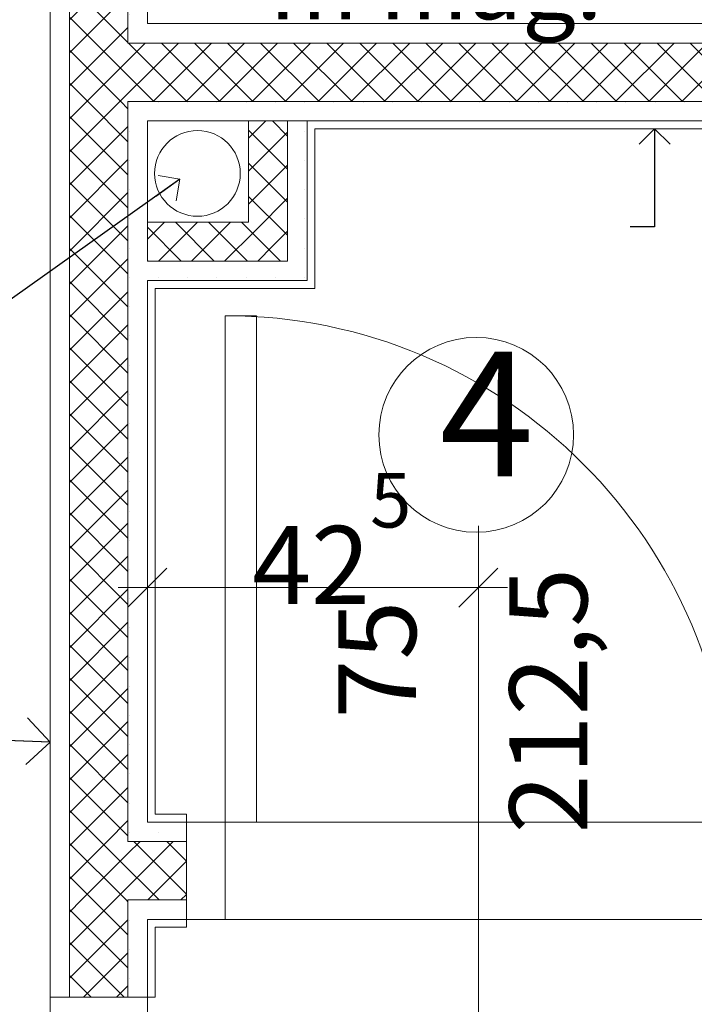
# Model space of a CAD drawing. Units: metres. Extents: x 849614.5 to 849694.2, y 298715.3 to 298776.8.
# Drawn here: x 849671 to 849671.9, y 298747.6 to 298748.8 of the extents above; entities that cross this region are included whole.
import ezdxf

# ---------------------------------------------------------------- set-up
doc = ezdxf.new("R2010")
doc.units = ezdxf.units.M
doc.header["$MEASUREMENT"] = 0
for name, color, linetype in [('ArchiCAD ajtó jelek', 7, 'Continuous'), ('ArchiCAD ajtók', 7, 'Continuous'), ('Helyiség', 7, 'Continuous'), ('Konszignáció', 7, 'Continuous'), ('Méretezés - általános', 7, 'Continuous'), ('Vázszerkezet - tartószerkezet', 7, 'Continuous')]:
    doc.layers.add(name, color=color, linetype=linetype)
for name, color, linetype, lineweight in [('ArchiCAD ajtó jelek_Toll_száma__1', 7, 'Continuous', 0), ('ArchiCAD ajtó jelek_Toll_száma__7', 7, 'Continuous', 0), ('ArchiCAD ajtók_Toll_száma__1', 7, 'Continuous', 0), ('ArchiCAD ajtók_Toll_száma__27', 7, 'Continuous', 0), ('Felirat - címke_Toll_száma__1', 7, 'Continuous', 0), ('Konszignáció_Toll_száma__1', 7, 'Continuous', 0), ('Méretezés - általános_Toll_száma__1', 7, 'Continuous', 0), ('Szerkesztővonalak - általános_Toll_száma__1', 7, 'Continuous', 0), ('Vázszerkezet - tartószerkezet_Toll_száma__1', 7, 'Continuous', 0), ('Vázszerkezet - tartószerkezet_Toll_száma__27', 7, 'Continuous', 0), ('Vázszerkezet - tartószerkezet_Toll_száma__47', 7, 'Continuous', 0)]:
    doc.layers.add(name, color=color, linetype=linetype, lineweight=lineweight)
doc.styles.add('ELKÉSZÜLT_STÍLUS_1', font='TCCM____.TTF')
doc.dimstyles.new('ELKÉSZÜLT_STÍLUS__1', dxfattribs={"dimtxt": 0.1, "dimasz": 0.0475, "dimexe": 0.18, "dimexo": 0, "dimgap": 0.09, "dimtad": 1, "dimtih": 1, "dimtoh": 1, "dimzin": 0, "dimdsep": 46, "dimtxsty": 'ELKÉSZÜLT_STÍLUS_1', "dimblk": 'ARROWHEAD_6', "dimblk1": 'ARROWHEAD_6', "dimblk2": 'ARROWHEAD_6', "dimcen": 0.09, "dimclrd": 7, "dimclre": 7, "dimclrt": 7, "dimadec": 1, "dimazin": 0, "dimtfac": 1, "dimtdec": 4, "dimtmove": 0, "dimatfit": 3, "dimfxl": 1, "dimtolj": 1, "dimtzin": 0, "dimarcsym": 0})
doc.dimstyles.new('ELKÉSZÜLT_STÍLUS__2', dxfattribs={"dimtxt": 0.1, "dimasz": 0.0475, "dimexe": 0.18, "dimexo": 0, "dimgap": 0.09, "dimtad": 1, "dimzin": 0, "dimdsep": 46, "dimtxsty": 'ELKÉSZÜLT_STÍLUS_1', "dimblk": 'ARROWHEAD_6', "dimblk1": 'ARROWHEAD_6', "dimblk2": 'ARROWHEAD_6', "dimcen": 0.09, "dimclrd": 7, "dimclre": 7, "dimclrt": 7, "dimadec": 1, "dimazin": 0, "dimtfac": 1, "dimtdec": 4, "dimtmove": 0, "dimatfit": 3, "dimfxl": 1, "dimtolj": 1, "dimtzin": 0, "dimarcsym": 0})
doc.dimstyles.new('ELKÉSZÜLT_STÍLUS__4', dxfattribs={"dimtxt": 0.1, "dimasz": 0.0475, "dimexe": 0.18, "dimexo": 0, "dimgap": 0.09, "dimtad": 1, "dimtih": 1, "dimtoh": 1, "dimzin": 0, "dimdsep": 46, "dimtxsty": 'ELKÉSZÜLT_STÍLUS_1', "dimblk": 'ARROWHEAD_6', "dimblk1": 'ARROWHEAD_6', "dimblk2": 'ARROWHEAD_6', "dimcen": 0.09, "dimclrd": 7, "dimclre": 7, "dimclrt": 7, "dimadec": 1, "dimazin": 0, "dimtfac": 1, "dimtdec": 4, "dimtmove": 2, "dimatfit": 3, "dimfxl": 1, "dimtolj": 1, "dimtzin": 0, "dimarcsym": 0})
doc.dimstyles.new('ELKÉSZÜLT_STÍLUS__8', dxfattribs={"dimtxt": 0.18, "dimasz": 0.038, "dimexe": 0.18, "dimexo": 0.0625, "dimgap": 0.09, "dimtad": 0, "dimtih": 1, "dimtoh": 1, "dimdec": 4, "dimzin": 0, "dimdsep": 46, "dimcen": 0.09, "dimadec": 0, "dimazin": 0, "dimtfac": 1, "dimtdec": 4, "dimtmove": 0, "dimatfit": 3, "dimldrblk": 'ARROWHEAD_8', "dimfxl": 1, "dimtolj": 1, "dimtzin": 0, "dimarcsym": 0})
doc.dimstyles.new('ELKÉSZÜLT_STÍLUS__9', dxfattribs={"dimtxt": 0.18, "dimasz": 0.057, "dimexe": 0.18, "dimexo": 0.0625, "dimgap": 0.09, "dimtad": 0, "dimtih": 1, "dimtoh": 1, "dimdec": 4, "dimzin": 0, "dimdsep": 46, "dimcen": 0.09, "dimadec": 0, "dimazin": 0, "dimtfac": 1, "dimtdec": 4, "dimtmove": 0, "dimatfit": 3, "dimldrblk": 'ARROWHEAD_8', "dimfxl": 1, "dimtolj": 1, "dimtzin": 0, "dimarcsym": 0})
pattern_1 = [(0, (849667.363, 298745.17767), (0, 0.0375), [0, -0.0375])]
pattern_2 = [(45, (849667.363, 298745.177672), (-0.0212132, 0.0212132), []), (135, (849667.363, 298745.177672), (0.0212132, 0.0212132), [])]

# ---------------------------------------------------------------- blocks, each defined once
blk = doc.blocks.new('ajtó 16_12')
at = {"layer": 'ArchiCAD ajtók_Toll_száma__1', "linetype": 'Continuous'}
for p, q in [((0.285, 0), (0.285, 0.65)), ((0.285, 0.65), (0.325, 0.65)), ((0.325, 0.65), (0.325, 0)), ((-0.325, 0), (-0.375, 0)), ((-0.375, 0), (-0.375, -0.125)), ((-0.325, -0.125), (-0.325, 0)), ((0.325, 0), (0.285, 0)), ((0.375, 0), (0.325, 0)), ((0.325, 0), (0.325, -0.125)), ((0.375, -0.125), (0.375, 0)), ((-0.375, -0.125), (-0.325, -0.125)), ((0.325, -0.125), (0.375, -0.125))]:
    blk.add_line(p, q, dxfattribs=at)
blk.add_arc((0.325, 0), 0.65, 90, 180, dxfattribs=at)
at = {"layer": 'ArchiCAD ajtók_Toll_száma__27', "linetype": 'Continuous'}
for p, q in [((-0.375, 0), (-0.375, -0.025)), ((0.375, 0), (0.375, -0.025)), ((-0.375, -0.025), (-0.375, -0.1)), ((0.375, -0.025), (0.375, -0.1)), ((-0.375, -0.1), (-0.375, -0.125)), ((0.375, -0.1), (0.375, -0.125))]:
    blk.add_line(p, q, dxfattribs=at)
blk = doc.blocks.new('Fal_39_2', base_point=(849671.1737, 298750.891))
at = {"layer": 'Vázszerkezet - tartószerkezet_Toll_száma__1', "linetype": 'Continuous'}
h = blk.add_hatch(dxfattribs=at)
h.set_pattern_fill('GIPSZ_0002', color=256, style=0, pattern_type=2)
h.set_pattern_definition(pattern_1)
h.paths.add_polyline_path([(849671.0487, 298747.591), (849671.0737, 298747.591), (849671.0737, 298749.966), (849671.0487, 298749.966)])
h = blk.add_hatch(dxfattribs=at)
h.set_pattern_fill('BETON_BLOKK_0002', color=256, style=0, pattern_type=2)
h.set_pattern_definition(pattern_2)
h.paths.add_polyline_path([(849671.0737, 298749.766), (849671.0737, 298748.816), (849671.1487, 298748.816), (849671.1487, 298749.766)])
h = blk.add_hatch(dxfattribs=at)
h.set_pattern_fill('GIPSZ_0002', color=256, style=0, pattern_type=2)
h.set_pattern_definition(pattern_1)
h.paths.add_polyline_path([(849671.1487, 298749.741), (849671.1487, 298748.841), (849671.1737, 298748.841), (849671.1737, 298749.741)])
h = blk.add_hatch(dxfattribs=at)
h.set_pattern_fill('GIPSZ_0002', color=256, style=0, pattern_type=2)
h.set_pattern_definition(pattern_1)
h.paths.add_polyline_path([(849671.1487, 298748.841), (849671.1487, 298748.816), (849671.1737, 298748.816), (849671.1737, 298748.841)])
h = blk.add_hatch(dxfattribs=at)
h.set_pattern_fill('BETON_BLOKK_0002', color=256, style=0, pattern_type=2)
h.set_pattern_definition(pattern_2)
h.paths.add_polyline_path([(849671.0737, 298748.816), (849671.0737, 298748.741), (849671.1487, 298748.741), (849671.1487, 298748.816)])
h = blk.add_hatch(dxfattribs=at)
h.set_pattern_fill('BETON_BLOKK_0002', color=256, style=0, pattern_type=2)
h.set_pattern_definition(pattern_2)
h.paths.add_polyline_path([(849671.1487, 298748.816), (849671.1487, 298748.741), (849671.1737, 298748.741), (849671.1737, 298748.816)])
h = blk.add_hatch(dxfattribs=at)
h.set_pattern_fill('BETON_BLOKK_0002', color=256, style=0, pattern_type=2)
h.set_pattern_definition(pattern_2)
h.paths.add_polyline_path([(849671.0737, 298748.741), (849671.0737, 298747.791), (849671.1487, 298747.791), (849671.1487, 298748.741)])
h = blk.add_hatch(dxfattribs=at)
h.set_pattern_fill('GIPSZ_0002', color=256, style=0, pattern_type=2)
h.set_pattern_definition(pattern_1)
h.paths.add_polyline_path([(849671.1487, 298748.741), (849671.1487, 298748.716), (849671.1737, 298748.716), (849671.1737, 298748.741)])
h = blk.add_hatch(dxfattribs=at)
h.set_pattern_fill('GIPSZ_0002', color=256, style=0, pattern_type=2)
h.set_pattern_definition(pattern_1)
h.paths.add_polyline_path([(849671.1487, 298748.716), (849671.1487, 298747.816), (849671.1737, 298747.816), (849671.1737, 298748.716)])
h = blk.add_hatch(dxfattribs=at)
h.set_pattern_fill('GIPSZ_0002', color=256, style=0, pattern_type=2)
h.set_pattern_definition(pattern_1)
h.paths.add_polyline_path([(849671.1487, 298747.816), (849671.1487, 298747.791), (849671.1737, 298747.791), (849671.1737, 298747.816)])
h = blk.add_hatch(dxfattribs=at)
h.set_pattern_fill('BETON_BLOKK_0002', color=256, style=0, pattern_type=2)
h.set_pattern_definition(pattern_2)
h.paths.add_polyline_path([(849671.0737, 298747.791), (849671.0737, 298747.716), (849671.1487, 298747.716), (849671.1487, 298747.791)])
h = blk.add_hatch(dxfattribs=at)
h.set_pattern_fill('BETON_BLOKK_0002', color=256, style=0, pattern_type=2)
h.set_pattern_definition(pattern_2)
h.paths.add_polyline_path([(849671.1487, 298747.791), (849671.1487, 298747.716), (849671.1737, 298747.716), (849671.1737, 298747.791)])
h = blk.add_hatch(dxfattribs=at)
h.set_pattern_fill('BETON_BLOKK_0002', color=256, style=0, pattern_type=2)
h.set_pattern_definition(pattern_2)
h.paths.add_polyline_path([(849671.1487, 298747.716), (849671.0737, 298747.716), (849671.0737, 298747.591), (849671.1487, 298747.591)])
h = blk.add_hatch(dxfattribs=at)
h.set_pattern_fill('GIPSZ_0002', color=256, style=0, pattern_type=2)
h.set_pattern_definition(pattern_1)
h.paths.add_polyline_path([(849671.1487, 298747.716), (849671.1487, 298747.691), (849671.1737, 298747.691), (849671.1737, 298747.716)])
h = blk.add_hatch(dxfattribs=at)
h.set_pattern_fill('GIPSZ_0002', color=256, style=0, pattern_type=2)
h.set_pattern_definition(pattern_1)
h.paths.add_polyline_path([(849671.1487, 298747.591), (849671.1737, 298747.591), (849671.1737, 298747.691), (849671.1487, 298747.691)])
at = {"layer": 'Vázszerkezet - tartószerkezet_Toll_száma__27', "linetype": 'Continuous'}
for p, q in [((849671.0737, 298747.591), (849671.0487, 298747.591)), ((849671.1487, 298747.591), (849671.0737, 298747.591)), ((849671.1737, 298747.591), (849671.1487, 298747.591))]:
    blk.add_line(p, q, dxfattribs=at)
at = {"layer": 'Vázszerkezet - tartószerkezet_Toll_száma__27', "linetype": 'Continuous', "flags": 128}
for points in [[(849671.0487, 298749.966), (849671.0487, 298747.591)], [(849671.1737, 298748.841), (849671.1737, 298749.741)], [(849671.1737, 298748.536), (849671.1737, 298748.716)], [(849671.1737, 298747.816), (849671.1737, 298748.511)], [(849671.1737, 298747.591), (849671.1737, 298747.691)]]:
    blk.add_lwpolyline(points, dxfattribs=at)
at = {"layer": 'Vázszerkezet - tartószerkezet_Toll_száma__47', "linetype": 'Continuous'}
for p, q in [((849671.0737, 298749.766), (849671.0737, 298748.816)), ((849671.1487, 298748.816), (849671.1487, 298749.766)), ((849671.0737, 298748.816), (849671.0737, 298748.741)), ((849671.1737, 298748.816), (849671.1487, 298748.816)), ((849671.0737, 298748.741), (849671.0737, 298747.791)), ((849671.1487, 298748.741), (849671.1737, 298748.741)), ((849671.1487, 298747.791), (849671.1487, 298748.741)), ((849671.0737, 298747.791), (849671.0737, 298747.716)), ((849671.1737, 298747.791), (849671.1487, 298747.791)), ((849671.0737, 298747.716), (849671.0737, 298747.591)), ((849671.1487, 298747.716), (849671.1737, 298747.716)), ((849671.1487, 298747.591), (849671.1487, 298747.716))]:
    blk.add_line(p, q, dxfattribs=at)
at = {"layer": 'ArchiCAD ajtók', "linetype": 'Continuous', "rotation": 270}
blk.add_blockref('ajtó 16_12', (849671.1737, 298747.216), dxfattribs=at)
blk = doc.blocks.new('Fal_45_2', base_point=(849672.9487, 298748.841))
at = {"layer": 'Vázszerkezet - tartószerkezet_Toll_száma__1', "linetype": 'Continuous'}
h = blk.add_hatch(dxfattribs=at)
h.set_pattern_fill('GIPSZ_0002', color=256, style=0, pattern_type=2)
h.set_pattern_definition(pattern_1)
h.paths.add_polyline_path([(849672.9487, 298748.841), (849671.1737, 298748.841), (849671.1737, 298748.816), (849672.9487, 298748.816)])
h = blk.add_hatch(dxfattribs=at)
h.set_pattern_fill('BETON_BLOKK_0002', color=256, style=0, pattern_type=2)
h.set_pattern_definition(pattern_2)
h.paths.add_polyline_path([(849672.9487, 298748.816), (849671.1737, 298748.816), (849671.1737, 298748.741), (849672.9487, 298748.741)])
h = blk.add_hatch(dxfattribs=at)
h.set_pattern_fill('GIPSZ_0002', color=256, style=0, pattern_type=2)
h.set_pattern_definition(pattern_1)
h.paths.add_polyline_path([(849671.1737, 298748.716), (849672.9487, 298748.716), (849672.9487, 298748.741), (849671.1737, 298748.741)])
at = {"layer": 'Vázszerkezet - tartószerkezet_Toll_száma__27', "linetype": 'Continuous', "flags": 128}
for points in [[(849672.9487, 298748.841), (849671.1737, 298748.841)], [(849671.1737, 298748.716), (849672.9487, 298748.716)]]:
    blk.add_lwpolyline(points, dxfattribs=at)
at = {"layer": 'Vázszerkezet - tartószerkezet_Toll_száma__47', "linetype": 'Continuous'}
for p, q in [((849672.9487, 298748.816), (849671.1737, 298748.816)), ((849671.1737, 298748.741), (849672.9487, 298748.741))]:
    blk.add_line(p, q, dxfattribs=at)
blk = doc.blocks.new('ajtó 16_14')
at = {"layer": 'ArchiCAD ajtók_Toll_száma__1', "linetype": 'Continuous'}
for p, q in [((0.285, 0), (0.285, 0.65)), ((0.285, 0.65), (0.325, 0.65)), ((0.325, 0.65), (0.325, 0)), ((-0.325, 0), (-0.375, 0)), ((-0.375, 0), (-0.375, -0.125)), ((-0.325, -0.125), (-0.325, 0)), ((0.325, 0), (0.285, 0)), ((0.375, 0), (0.325, 0)), ((0.325, 0), (0.325, -0.125)), ((0.375, -0.125), (0.375, 0)), ((-0.375, -0.125), (-0.325, -0.125)), ((0.325, -0.125), (0.375, -0.125))]:
    blk.add_line(p, q, dxfattribs=at)
blk.add_arc((0.325, 0), 0.65, 90, 180, dxfattribs=at)
at = {"layer": 'ArchiCAD ajtók_Toll_száma__27', "linetype": 'Continuous'}
for p, q in [((-0.375, 0), (-0.375, -0.025)), ((0.375, 0), (0.375, -0.025)), ((-0.375, -0.025), (-0.375, -0.1)), ((0.375, -0.025), (0.375, -0.1)), ((-0.375, -0.1), (-0.375, -0.125)), ((0.375, -0.1), (0.375, -0.125))]:
    blk.add_line(p, q, dxfattribs=at)
blk = doc.blocks.new('ajtó konszignáció 16_17')
at = {"layer": 'ArchiCAD ajtó jelek_Toll_száma__1', "linetype": 'Continuous'}
blk.add_line((0, -0.5054), (0, 0.15), dxfattribs=at)
at = {"layer": 'ArchiCAD ajtó jelek_Toll_száma__7', "char_height": 0.1, "attachment_point": 7, "rotation": 270, "style": 'ELKÉSZÜLT_STÍLUS_1'}
for s, insert in [('{212,5}', (-0.171, -0.1105)), ('{75}', (0.0488, -0.2577))]:
    blk.add_mtext(s, dxfattribs=dict(at, insert=insert))
blk = doc.blocks.new('Fal_46_2', base_point=(849672.9487, 298747.816))
at = {"layer": 'Vázszerkezet - tartószerkezet_Toll_száma__1', "linetype": 'Continuous'}
h = blk.add_hatch(dxfattribs=at)
h.set_pattern_fill('GIPSZ_0002', color=256, style=0, pattern_type=2)
h.set_pattern_definition(pattern_1)
h.paths.add_polyline_path([(849671.1737, 298747.816), (849671.1737, 298747.791), (849671.2237, 298747.791), (849671.2237, 298747.816)])
h = blk.add_hatch(dxfattribs=at)
h.set_pattern_fill('BETON_BLOKK_0002', color=256, style=0, pattern_type=2)
h.set_pattern_definition(pattern_2)
h.paths.add_polyline_path([(849671.1737, 298747.791), (849671.1737, 298747.716), (849671.2237, 298747.716), (849671.2237, 298747.791)])
h = blk.add_hatch(dxfattribs=at)
h.set_pattern_fill('GIPSZ_0002', color=256, style=0, pattern_type=2)
h.set_pattern_definition(pattern_1)
h.paths.add_polyline_path([(849671.2237, 298747.716), (849671.1737, 298747.716), (849671.1737, 298747.691), (849671.2237, 298747.691)])
at = {"layer": 'Vázszerkezet - tartószerkezet_Toll_száma__27', "linetype": 'Continuous'}
for p, q in [((849671.2237, 298747.816), (849671.2237, 298747.791)), ((849671.2237, 298747.791), (849671.2237, 298747.716)), ((849671.2237, 298747.716), (849671.2237, 298747.691))]:
    blk.add_line(p, q, dxfattribs=at)
at = {"layer": 'Vázszerkezet - tartószerkezet_Toll_száma__27', "linetype": 'Continuous', "flags": 128}
for points in [[(849671.2237, 298747.816), (849671.1737, 298747.816)], [(849671.1737, 298747.691), (849671.2237, 298747.691)]]:
    blk.add_lwpolyline(points, dxfattribs=at)
at = {"layer": 'Vázszerkezet - tartószerkezet_Toll_száma__47', "linetype": 'Continuous'}
for p, q in [((849671.2237, 298747.791), (849671.1737, 298747.791)), ((849671.1737, 298747.716), (849671.2237, 298747.716))]:
    blk.add_line(p, q, dxfattribs=at)
at = {"layer": 'ArchiCAD ajtó jelek', "rotation": 180}
blk.add_blockref('ajtó konszignáció 16_17', (849671.5987, 298747.691), dxfattribs=at)
at = {"layer": 'ArchiCAD ajtók', "linetype": 'Continuous', "xscale": -1}
blk.add_blockref('ajtó 16_14', (849671.5987, 298747.816), dxfattribs=at)
blk = doc.blocks.new('Fal_141_2', base_point=(849671.1737, 298748.511))
at = {"layer": 'Vázszerkezet - tartószerkezet_Toll_száma__1', "linetype": 'Continuous'}
h = blk.add_hatch(dxfattribs=at)
h.set_pattern_fill('BETON_BLOKK_0002', color=256, style=0, pattern_type=2)
h.set_pattern_definition(pattern_2)
h.paths.add_polyline_path([(849671.1737, 298748.536), (849671.3537, 298748.536), (849671.3037, 298748.586), (849671.1737, 298748.586)])
h = blk.add_hatch(dxfattribs=at)
h.set_pattern_fill('GIPSZ_0002', color=256, style=0, pattern_type=2)
h.set_pattern_definition(pattern_1)
h.paths.add_polyline_path([(849671.1737, 298748.511), (849671.3787, 298748.511), (849671.3537, 298748.536), (849671.1737, 298748.536)])
at = {"layer": 'Vázszerkezet - tartószerkezet_Toll_száma__27', "linetype": 'Continuous', "flags": 128}
for points in [[(849671.3037, 298748.586), (849671.1737, 298748.586)], [(849671.1737, 298748.586), (849671.1737, 298748.536)], [(849671.1737, 298748.511), (849671.3787, 298748.511)]]:
    blk.add_lwpolyline(points, dxfattribs=at)
at = {"layer": 'Vázszerkezet - tartószerkezet_Toll_száma__47', "linetype": 'Continuous'}
blk.add_line((849671.1737, 298748.536), (849671.3537, 298748.536), dxfattribs=at)
blk = doc.blocks.new('Fal_142_2', base_point=(849671.3787, 298748.716))
at = {"layer": 'Vázszerkezet - tartószerkezet_Toll_száma__1', "linetype": 'Continuous'}
h = blk.add_hatch(dxfattribs=at)
h.set_pattern_fill('BETON_BLOKK_0002', color=256, style=0, pattern_type=2)
h.set_pattern_definition(pattern_2)
h.paths.add_polyline_path([(849671.3537, 298748.536), (849671.3537, 298748.716), (849671.3037, 298748.716), (849671.3037, 298748.586)])
h = blk.add_hatch(dxfattribs=at)
h.set_pattern_fill('GIPSZ_0002', color=256, style=0, pattern_type=2)
h.set_pattern_definition(pattern_1)
h.paths.add_polyline_path([(849671.3787, 298748.511), (849671.3787, 298748.716), (849671.3537, 298748.716), (849671.3537, 298748.536)])
at = {"layer": 'Vázszerkezet - tartószerkezet_Toll_száma__27', "linetype": 'Continuous', "flags": 128}
for points in [[(849671.3037, 298748.716), (849671.3037, 298748.586)], [(849671.3787, 298748.716), (849671.3037, 298748.716)], [(849671.3787, 298748.511), (849671.3787, 298748.716)]]:
    blk.add_lwpolyline(points, dxfattribs=at)
at = {"layer": 'Vázszerkezet - tartószerkezet_Toll_száma__47', "linetype": 'Continuous'}
blk.add_line((849671.3537, 298748.536), (849671.3537, 298748.716), dxfattribs=at)
blk = doc.blocks.new('höszabályzó jel 16_30')
at = {"layer": 'Konszignáció_Toll_száma__1', "linetype": 'Continuous'}
blk.add_circle((0, 0), 0.125, dxfattribs=at)
at = {"layer": 'Konszignáció_Toll_száma__1', "insert": (-0.0469, 0.0061), "char_height": 0.16, "attachment_point": 4, "style": 'ELKÉSZÜLT_STÍLUS_1'}
blk.add_mtext('{4}', dxfattribs=at)
blk = doc.blocks.new('*D479', base_point=(849667.363, 298745.1777))
at = {"layer": 'Méretezés - általános_Toll_száma__1', "linetype": 'Continuous', "transparency": 16777216}
for p, q in [((849681.6087, 298741.3499), (849681.6087, 298741.4436)), ((849691.9987, 298741.3499), (849691.9987, 298741.4436)), ((849681.6337, 298741.4217), (849681.5837, 298741.3717)), ((849691.9737, 298741.3717), (849692.0237, 298741.4217)), ((849681.6087, 298741.3967), (849691.9987, 298741.3967)), ((849691.9987, 298741.3967), (849692.0362, 298741.3967))]:
    blk.add_line(p, q, dxfattribs=at)
at = {"layer": 'Méretezés - általános_Toll_száma__1', "transparency": 16777216, "insert": (849686.6715, 298741.4167), "char_height": 0.1, "attachment_point": 7, "style": 'ELKÉSZÜLT_STÍLUS_1'}
blk.add_mtext('{10,39}', dxfattribs=at)
blk = doc.blocks.new('ARROWHEAD_6')
at = {"color": 0, "linetype": 'Continuous', "lineweight": 0}
for p, q in [((-0.5, -0.5), (0.5, 0.5)), ((0, 0), (-1, 0))]:
    blk.add_line(p, q, dxfattribs=at)
blk = doc.blocks.new('*D534', base_point=(849667.363, 298745.1777))
at = {"layer": 'Méretezés - általános_Toll_száma__1', "linetype": 'Continuous', "transparency": 16777216}
for p, q in [((849671.0487, 298751.1908), (849671.0487, 298751.2846)), ((849673.0987, 298751.1908), (849673.0987, 298751.2846)), ((849671.0737, 298751.2627), (849671.0237, 298751.2127)), ((849673.1237, 298751.2627), (849673.0737, 298751.2127)), ((849671.0487, 298751.2377), (849673.0987, 298751.2377))]:
    blk.add_line(p, q, dxfattribs=at)
at = {"layer": 'Méretezés - általános_Toll_száma__1', "transparency": 16777216, "char_height": 0.1, "attachment_point": 7, "style": 'ELKÉSZÜLT_STÍLUS_1'}
for s, insert in [('{2,05}', (849671.9121, 298751.2577)), ('{15}', (849672.9564, 298751.2577))]:
    blk.add_mtext(s, dxfattribs=dict(at, insert=insert))
blk = doc.blocks.new('*D535', base_point=(849667.363, 298745.1777))
at = {"layer": 'Méretezés - általános_Toll_száma__1', "linetype": 'Continuous', "transparency": 16777216}
for p, q in [((849673.0987, 298751.1908), (849673.0987, 298751.2846)), ((849673.2487, 298751.1908), (849673.2487, 298751.2846)), ((849673.1237, 298751.2627), (849673.0737, 298751.2127)), ((849673.2737, 298751.2627), (849673.2237, 298751.2127)), ((849673.0987, 298751.2377), (849673.2487, 298751.2377))]:
    blk.add_line(p, q, dxfattribs=at)
blk = doc.blocks.new('*D588', base_point=(849667.363, 298745.1777))
at = {"layer": 'Méretezés - általános_Toll_száma__1', "linetype": 'Continuous', "transparency": 16777216}
for p, q in [((849669.4487, 298747.3732), (849669.4487, 298747.4669)), ((849669.7487, 298747.3732), (849669.7487, 298747.4669)), ((849669.4737, 298747.4451), (849669.4237, 298747.3951)), ((849669.7737, 298747.4451), (849669.7237, 298747.3951)), ((849669.3087, 298747.4201), (849669.4487, 298747.4201)), ((849669.4487, 298747.4201), (849669.7487, 298747.4201)), ((849669.7487, 298747.4201), (849671.0487, 298747.4201))]:
    blk.add_line(p, q, dxfattribs=at)
at = {"layer": 'Méretezés - általános_Toll_száma__1', "transparency": 16777216, "insert": (849669.5401, 298747.4401), "char_height": 0.1, "attachment_point": 7, "style": 'ELKÉSZÜLT_STÍLUS_1'}
blk.add_mtext('{30}', dxfattribs=at)
blk = doc.blocks.new('*D591', base_point=(849667.363, 298745.1777))
at = {"layer": 'Méretezés - általános_Toll_száma__1', "linetype": 'Continuous', "transparency": 16777216}
for p, q in [((849671.1737, 298747.3732), (849671.1737, 298747.4669)), ((849672.9237, 298747.3732), (849672.9237, 298747.4669)), ((849671.1987, 298747.4451), (849671.1487, 298747.3951)), ((849672.9487, 298747.4451), (849672.8987, 298747.3951)), ((849671.1737, 298747.4201), (849672.9237, 298747.4201))]:
    blk.add_line(p, q, dxfattribs=at)
at = {"layer": 'Méretezés - általános_Toll_száma__1', "transparency": 16777216, "char_height": 0.1, "attachment_point": 7, "style": 'ELKÉSZÜLT_STÍLUS_1'}
for s, insert in [('{12\\A1{\\H0.7x;\\S5^  ;}}', (849671.2082, 298747.3993)), ('{1,75}', (849671.7703, 298747.4401)), ('{12\\A1{\\H0.7x;\\S5^  ;}}', (849672.7427, 298747.3993))]:
    blk.add_mtext(s, dxfattribs=dict(at, insert=insert))
blk = doc.blocks.new('*D592', base_point=(849667.363, 298745.1777))
at = {"layer": 'Méretezés - általános_Toll_száma__1', "linetype": 'Continuous', "transparency": 16777216}
for p, q in [((849672.9237, 298747.3732), (849672.9237, 298747.4669)), ((849673.0487, 298747.3732), (849673.0487, 298747.4669)), ((849672.9487, 298747.4451), (849672.8987, 298747.3951)), ((849673.0737, 298747.4451), (849673.0237, 298747.3951)), ((849672.9237, 298747.4201), (849673.0487, 298747.4201))]:
    blk.add_line(p, q, dxfattribs=at)
at = {"layer": 'Méretezés - általános_Toll_száma__1', "transparency": 16777216, "insert": (849673.0444, 298747.4401), "char_height": 0.1, "attachment_point": 7, "style": 'ELKÉSZÜLT_STÍLUS_1'}
blk.add_mtext('{5}', dxfattribs=at)
blk = doc.blocks.new('*D593', base_point=(849667.363, 298745.1777))
at = {"layer": 'Méretezés - általános_Toll_száma__1', "linetype": 'Continuous', "transparency": 16777216}
for p, q in [((849673.0487, 298747.3732), (849673.0487, 298747.4669)), ((849673.0987, 298747.3732), (849673.0987, 298747.4669)), ((849673.0737, 298747.4451), (849673.0237, 298747.3951)), ((849673.1237, 298747.4451), (849673.0737, 298747.3951)), ((849673.0487, 298747.4201), (849673.0987, 298747.4201))]:
    blk.add_line(p, q, dxfattribs=at)
blk = doc.blocks.new('*D594', base_point=(849667.363, 298745.1777))
at = {"layer": 'Méretezés - általános_Toll_száma__1', "linetype": 'Continuous', "transparency": 16777216}
for p, q in [((849673.0987, 298747.3732), (849673.0987, 298747.4669)), ((849673.2487, 298747.3732), (849673.2487, 298747.4669)), ((849673.1237, 298747.4451), (849673.0737, 298747.3951)), ((849673.2737, 298747.4451), (849673.2237, 298747.3951)), ((849673.0987, 298747.4201), (849673.2487, 298747.4201))]:
    blk.add_line(p, q, dxfattribs=at)
at = {"layer": 'Méretezés - általános_Toll_száma__1', "transparency": 16777216, "insert": (849673.127, 298747.4401), "char_height": 0.1, "attachment_point": 7, "style": 'ELKÉSZÜLT_STÍLUS_1'}
blk.add_mtext('{15}', dxfattribs=at)
blk = doc.blocks.new('*D595', base_point=(849667.363, 298745.1777))
at = {"layer": 'Méretezés - általános_Toll_száma__1', "linetype": 'Continuous', "transparency": 16777216}
for p, q in [((849673.2487, 298747.3732), (849673.2487, 298747.4669)), ((849674.3237, 298747.3732), (849674.3237, 298747.4669)), ((849673.2737, 298747.4451), (849673.2237, 298747.3951)), ((849674.3487, 298747.4451), (849674.2987, 298747.3951)), ((849673.2487, 298747.4201), (849674.3237, 298747.4201))]:
    blk.add_line(p, q, dxfattribs=at)
at = {"layer": 'Méretezés - általános_Toll_száma__1', "transparency": 16777216, "char_height": 0.1, "attachment_point": 7, "style": 'ELKÉSZÜLT_STÍLUS_1'}
for s, insert in [('{12\\A1{\\H0.7x;\\S5^  ;}}', (849674.1427, 298747.3993)), ('{1,07\\A1{\\H0.7x;\\S5^  ;}}', (849673.5859, 298747.3791))]:
    blk.add_mtext(s, dxfattribs=dict(at, insert=insert))
blk = doc.blocks.new('*D596', base_point=(849667.363, 298745.1777))
at = {"layer": 'Méretezés - általános_Toll_száma__1', "linetype": 'Continuous', "transparency": 16777216}
for p, q in [((849674.3237, 298747.3732), (849674.3237, 298747.4669)), ((849674.4487, 298747.3732), (849674.4487, 298747.4669)), ((849674.3487, 298747.4451), (849674.2987, 298747.3951)), ((849674.4737, 298747.4451), (849674.4237, 298747.3951)), ((849674.3237, 298747.4201), (849674.4487, 298747.4201))]:
    blk.add_line(p, q, dxfattribs=at)
blk = doc.blocks.new('*D597', base_point=(849667.363, 298745.1777))
at = {"layer": 'Méretezés - általános_Toll_száma__1', "linetype": 'Continuous', "transparency": 16777216}
for p, q in [((849674.4487, 298747.3732), (849674.4487, 298747.4669)), ((849675.7487, 298747.3732), (849675.7487, 298747.4669)), ((849674.4737, 298747.4451), (849674.4237, 298747.3951)), ((849675.7737, 298747.4451), (849675.7237, 298747.3951)), ((849674.4487, 298747.4201), (849675.7487, 298747.4201))]:
    blk.add_line(p, q, dxfattribs=at)
at = {"layer": 'Méretezés - általános_Toll_száma__1', "transparency": 16777216, "insert": (849674.9958, 298747.4401), "char_height": 0.1, "attachment_point": 7, "style": 'ELKÉSZÜLT_STÍLUS_1'}
blk.add_mtext('{1,30}', dxfattribs=at)
blk = doc.blocks.new('*D598', base_point=(849667.363, 298745.1777))
at = {"layer": 'Méretezés - általános_Toll_száma__1', "linetype": 'Continuous', "transparency": 16777216}
for p, q in [((849675.7487, 298747.3732), (849675.7487, 298747.4669)), ((849676.1887, 298747.3732), (849676.1887, 298747.4669)), ((849675.7737, 298747.4451), (849675.7237, 298747.3951)), ((849676.1637, 298747.3951), (849676.2137, 298747.4451)), ((849675.7487, 298747.4201), (849676.1887, 298747.4201)), ((849676.1887, 298747.4201), (849676.2262, 298747.4201))]:
    blk.add_line(p, q, dxfattribs=at)
at = {"layer": 'Méretezés - általános_Toll_száma__1', "transparency": 16777216, "insert": (849675.9101, 298747.4401), "char_height": 0.1, "attachment_point": 7, "style": 'ELKÉSZÜLT_STÍLUS_1'}
blk.add_mtext('{44}', dxfattribs=at)
blk = doc.blocks.new('*D686', base_point=(849667.363, 298745.1777))
at = {"layer": 'Méretezés - általános_Toll_száma__1', "linetype": 'Continuous', "transparency": 16777216}
for p, q in [((849668.6584, 298766.961), (849668.6584, 298766.9985)), ((849668.6834, 298766.936), (849668.6334, 298766.986)), ((849668.7053, 298766.961), (849668.6116, 298766.961)), ((849668.6584, 298765.931), (849668.6584, 298766.961)), ((849668.6334, 298765.956), (849668.6834, 298765.906)), ((849668.7053, 298765.931), (849668.6116, 298765.931))]:
    blk.add_line(p, q, dxfattribs=at)
at = {"layer": 'Méretezés - általános_Toll_száma__1', "transparency": 16777216, "insert": (849668.6384, 298766.3431), "char_height": 0.1, "attachment_point": 7, "rotation": 90, "style": 'ELKÉSZÜLT_STÍLUS_1'}
blk.add_mtext('{1,03}', dxfattribs=at)
blk = doc.blocks.new('*D726', base_point=(849667.363, 298745.1777))
at = {"layer": 'Méretezés - általános_Toll_száma__1', "linetype": 'Continuous', "transparency": 16777216}
for p, q in [((849670.0636, 298750.976), (849670.1136, 298750.926)), ((849670.1354, 298750.951), (849670.0417, 298750.951)), ((849670.0886, 298743.091), (849670.0886, 298750.951)), ((849670.0636, 298743.116), (849670.1136, 298743.066)), ((849670.1354, 298743.091), (849670.0417, 298743.091))]:
    blk.add_line(p, q, dxfattribs=at)
at = {"layer": 'Méretezés - általános_Toll_száma__1', "transparency": 16777216, "insert": (849670.0686, 298746.9181), "char_height": 0.1, "attachment_point": 7, "rotation": 90, "style": 'ELKÉSZÜLT_STÍLUS_1'}
blk.add_mtext('{7,86}', dxfattribs=at)
blk = doc.blocks.new('*D730', base_point=(849667.363, 298745.1777))
at = {"layer": 'Méretezés - általános_Toll_száma__1', "linetype": 'Continuous', "transparency": 16777216}
for p, q in [((849670.0636, 298762.436), (849670.1136, 298762.386)), ((849670.1354, 298762.411), (849670.0417, 298762.411)), ((849670.0886, 298753.891), (849670.0886, 298762.411)), ((849670.0636, 298753.916), (849670.1136, 298753.866)), ((849670.1354, 298753.891), (849670.0417, 298753.891))]:
    blk.add_line(p, q, dxfattribs=at)
at = {"layer": 'Méretezés - általános_Toll_száma__1', "transparency": 16777216, "char_height": 0.1, "attachment_point": 7, "rotation": 90, "style": 'ELKÉSZÜLT_STÍLUS_1'}
for s, insert in [('{10}', (849670.0686, 298762.2687)), ('{8,52}', (849670.0686, 298757.9894))]:
    blk.add_mtext(s, dxfattribs=dict(at, insert=insert))
blk = doc.blocks.new('*D731', base_point=(849667.363, 298745.1777))
at = {"layer": 'Méretezés - általános_Toll_száma__1', "linetype": 'Continuous', "transparency": 16777216}
for p, q in [((849670.0636, 298762.536), (849670.1136, 298762.486)), ((849670.1354, 298762.511), (849670.0417, 298762.511)), ((849670.0886, 298762.411), (849670.0886, 298762.511)), ((849670.0636, 298762.436), (849670.1136, 298762.386)), ((849670.1354, 298762.411), (849670.0417, 298762.411))]:
    blk.add_line(p, q, dxfattribs=at)
blk = doc.blocks.new('*D732', base_point=(849667.363, 298745.1777))
at = {"layer": 'Méretezés - általános_Toll_száma__1', "linetype": 'Continuous', "transparency": 16777216}
for p, q in [((849670.0636, 298765.516), (849670.1136, 298765.466)), ((849670.1354, 298765.491), (849670.0417, 298765.491)), ((849670.0886, 298762.511), (849670.0886, 298765.491)), ((849670.0636, 298762.536), (849670.1136, 298762.486)), ((849670.1354, 298762.511), (849670.0417, 298762.511))]:
    blk.add_line(p, q, dxfattribs=at)
at = {"layer": 'Méretezés - általános_Toll_száma__1', "transparency": 16777216, "insert": (849670.0686, 298763.8981), "char_height": 0.1, "attachment_point": 7, "rotation": 90, "style": 'ELKÉSZÜLT_STÍLUS_1'}
blk.add_mtext('{2,98}', dxfattribs=at)
blk = doc.blocks.new('*D904', base_point=(849667.363, 298745.1777))
at = {"layer": 'Méretezés - általános_Toll_száma__1', "linetype": 'Continuous', "transparency": 16777216}
for p, q in [((849671.1737, 298748.0701), (849671.1737, 298748.1638)), ((849671.5987, 298748.0701), (849671.5987, 298748.1638)), ((849671.1987, 298748.1419), (849671.1487, 298748.0919)), ((849671.5737, 298748.0919), (849671.6237, 298748.1419)), ((849671.1362, 298748.1169), (849671.1737, 298748.1169)), ((849671.1737, 298748.1169), (849671.5987, 298748.1169)), ((849671.5987, 298748.1169), (849671.6362, 298748.1169))]:
    blk.add_line(p, q, dxfattribs=at)
at = {"layer": 'Méretezés - általános_Toll_száma__1', "transparency": 16777216, "insert": (849671.3082, 298748.0961), "char_height": 0.1, "attachment_point": 7, "style": 'ELKÉSZÜLT_STÍLUS_1'}
blk.add_mtext('{42\\A1{\\H0.7x;\\S5^  ;}}', dxfattribs=at)
blk = doc.blocks.new('*D909', base_point=(849667.363, 298745.1777))
at = {"layer": 'Méretezés - általános_Toll_száma__1', "linetype": 'Continuous', "transparency": 16777216}
for p, q in [((849670.9193, 298750.891), (849670.9193, 298750.9285)), ((849670.9443, 298750.866), (849670.8943, 298750.916)), ((849670.9662, 298750.891), (849670.8724, 298750.891)), ((849670.9193, 298750.341), (849670.9193, 298750.891)), ((849670.8943, 298750.366), (849670.9443, 298750.316)), ((849670.9662, 298750.341), (849670.8724, 298750.341))]:
    blk.add_line(p, q, dxfattribs=at)
at = {"layer": 'Méretezés - általános_Toll_száma__1', "transparency": 16777216, "insert": (849670.8993, 298750.5573), "char_height": 0.1, "attachment_point": 7, "rotation": 90, "style": 'ELKÉSZÜLT_STÍLUS_1'}
blk.add_mtext('{55}', dxfattribs=at)
blk = doc.blocks.new('ARROWHEAD_8')
at = {"color": 0, "linetype": 'Continuous', "lineweight": 0}
blk.add_line((0, 0), (-1, 0), dxfattribs=at)
at = {"color": 0, "linetype": 'Continuous', "lineweight": 0, "flags": 128}
blk.add_lwpolyline([(-0.525, 0.525), (0, 0), (-0.525, -0.525)], dxfattribs=at)

msp = doc.modelspace()

# ---------------------------------------------------------------- linework, layer by layer
at = {"layer": 'Helyiség', "color": 253, "linetype": 'Continuous', "lineweight": 0, "flags": 128}
for points in [[(849669.7487, 298752.991), (849669.7487, 298748.391), (849669.7487, 298743.091), (849671.0487, 298743.091), (849671.0487, 298750.891), (849673.0987, 298750.891), (849673.2487, 298750.891), (849675.7487, 298750.891), (849675.7487, 298752.991), (849671.0487, 298752.991)], [(849672.9237, 298749.741), (849671.1737, 298749.741), (849671.1737, 298748.841), (849672.9237, 298748.841)], [(849671.3787, 298748.511), (849671.1737, 298748.511), (849671.1737, 298747.816), (849672.9237, 298747.816), (849672.9237, 298748.716), (849671.3787, 298748.716)], [(849672.9237, 298746.791), (849672.9237, 298747.691), (849671.1737, 298747.691), (849671.1737, 298746.791)]]:
    msp.add_lwpolyline(points, close=True, dxfattribs=at)
at = {"layer": 'Konszignáció_Toll_száma__1', "linetype": 'Continuous'}
msp.add_circle((849671.2379, 298748.6487), 0.055, dxfattribs=at)
at = {"layer": 'Szerkesztővonalak - általános_Toll_száma__1', "linetype": 'Continuous', "flags": 128}
for points in [[(849671.9737, 298747.816), (849671.9737, 298747.826), (849672.9137, 298747.826), (849672.9137, 298748.706), (849671.3887, 298748.706), (849671.3887, 298748.501), (849671.1837, 298748.501), (849671.1837, 298747.826), (849671.2237, 298747.826), (849671.2237, 298747.816)], [(849671.1737, 298747.591), (849671.1837, 298747.591), (849671.1837, 298747.681), (849671.2237, 298747.681), (849671.2237, 298747.691)]]:
    msp.add_lwpolyline(points, dxfattribs=at)

# ---------------------------------------------------------------- block references
at = {"layer": 'Konszignáció', "color": 102, "linetype": 'Continuous', "lineweight": 0}
msp.add_blockref('höszabályzó jel 16_30', (849671.5959, 298748.3131), dxfattribs=at)
at = {"layer": 'Vázszerkezet - tartószerkezet'}
for name, p in [('Fal_39_2', (849671.1737, 298750.891)), ('Fal_45_2', (849672.9487, 298748.841)), ('Fal_142_2', (849671.3787, 298748.716)), ('Fal_141_2', (849671.1737, 298748.511)), ('Fal_46_2', (849672.9487, 298747.816))]:
    msp.add_blockref(name, p, dxfattribs=at)

# ---------------------------------------------------------------- texts
at = {"layer": 'Felirat - címke_Toll_száma__1', "linetype": 'Continuous', "insert": (849671.3306, 298749.0031), "char_height": 0.09, "width": 0.57313, "attachment_point": 4, "line_spacing_factor": 0.821063, "style": 'ELKÉSZÜLT_STÍLUS_1'}
msp.add_mtext('{csempe burk.\\P2,10 m mag.}', dxfattribs=at)

# ---------------------------------------------------------------- dimensions: what is measured, and where the dimension line sits
at = {"layer": 'Méretezés - általános', "linetype": 'Continuous'}
for base, p1, p2, picture, middle in [((849668.6584, 298716.851), (849669.3087, 298765.931), (849672.0637, 298766.961), '*D686', (849668.5884, 298766.4761)), ((849670.0886, 298737.491), (849672.7487, 298762.511), (849670.7962, 298765.491), '*D732', (849670.0186, 298764.0311)), ((849670.0886, 298737.491), (849672.7487, 298762.411), (849672.7487, 298762.511), '*D731', (849670.0186, 298762.3446)), ((849670.0886, 298737.491), (849669.7487, 298753.891), (849672.7487, 298762.411), '*D730', (849670.0186, 298758.1224)), ((849670.0886, 298737.491), (849672.2487, 298743.091), (849669.7487, 298750.951), '*D726', (849670.0186, 298747.0511)), ((849670.9193, 298743.091), (849670.8987, 298750.341), (849671.0487, 298750.891), '*D909', (849670.8493, 298750.6332))]:
    dim = msp.add_linear_dim(base=base, p1=p1, p2=p2, angle=90, dimstyle='ELKÉSZÜLT_STÍLUS__2', dxfattribs=at)
    dim.commit()
    dim.dimension.update_dxf_attribs({"geometry": picture, "text_midpoint": middle})
for base, p1, p2, dimstyle, picture, middle in [((849655.2437, 298747.4201), (849674.4487, 298748.0421), (849675.7487, 298754.916), 'ELKÉSZÜLT_STÍLUS__1', '*D597', (849675.1288, 298747.4901)), ((849655.2437, 298747.4201), (849675.7487, 298754.916), (849676.1887, 298754.916), 'ELKÉSZÜLT_STÍLUS__1', '*D598', (849675.986, 298747.4901)), ((849669.3087, 298751.2377), (849671.0487, 298750.891), (849673.0987, 298748.241), 'ELKÉSZÜLT_STÍLUS__1', '*D534', (849672.0452, 298751.3077)), ((849669.3087, 298751.2377), (849673.0987, 298748.241), (849673.2487, 298750.891), 'ELKÉSZÜLT_STÍLUS__1', '*D535', (849673.0323, 298751.3077)), ((849669.4487, 298741.3967), (849681.6087, 298740.751), (849691.9987, 298751.226), 'ELKÉSZÜLT_STÍLUS__1', '*D479', (849686.8425, 298741.4667)), ((849655.2437, 298747.4201), (849671.1737, 298746.991), (849672.9237, 298748.841), 'ELKÉSZÜLT_STÍLUS__4', '*D591', (849671.9033, 298747.4901)), ((849655.2437463477, 298747.4200523891), (849672.9237463477, 298748.841), (849673.0487463477, 298748.841), 'ELKÉSZÜLT_STÍLUS__1', '*D592', (849672.9186933507, 298747.4900523894)), ((849655.2437, 298747.4201), (849673.0487, 298748.841), (849673.0987, 298748.241), 'ELKÉSZÜLT_STÍLUS__4', '*D593', (849673.0824, 298747.4901)), ((849671.1737463477, 298748.1169268935), (849671.1737463477, 298747.691), (849671.5987463477, 298748.066), 'ELKÉSZÜLT_STÍLUS__1', '*D904', (849671.4842200985, 298748.1869268938)), ((849655.2437, 298747.4201), (849673.0987, 298748.241), (849673.2487, 298748.241), 'ELKÉSZÜLT_STÍLUS__4', '*D594', (849673.2029, 298747.4901)), ((849655.2437463477, 298747.4200523891), (849673.2487463476, 298748.241), (849674.3237463477, 298748.0420909092), 'ELKÉSZÜLT_STÍLUS__1', '*D595', (849673.8190691053, 298747.4900523894)), ((849655.2437463477, 298747.4200523891), (849674.3237463477, 298748.0420909092), (849674.4487463477, 298748.0420909092), 'ELKÉSZÜLT_STÍLUS__1', '*D596', (849674.3186933508, 298747.4900523894)), ((849655.2437, 298747.4201), (849669.4487, 298747.6511), (849669.7487, 298743.321), 'ELKÉSZÜLT_STÍLUS__1', '*D588', (849669.616, 298747.4901))]:
    dim = msp.add_linear_dim(base=base, p1=p1, p2=p2, dimstyle=dimstyle, dxfattribs=at)
    dim.commit()
    dim.dimension.update_dxf_attribs({"geometry": picture, "text_midpoint": middle})

# ---------------------------------------------------------------- leaders
at = {"layer": 'Felirat - címke_Toll_száma__1', "linetype": 'Continuous', "annotation_type": 0, "has_hookline": 1}
for points, dimstyle, hookline_direction, text_width in [([(849671.8249, 298748.706), (849671.8249, 298748.5803), (849671.7936, 298748.5803)], 'ELKÉSZÜLT_STÍLUS__8', 0, 0.562), ([(849671.2153, 298748.6412), (849670.9325, 298748.4404), (849670.9662, 298748.4404)], 'ELKÉSZÜLT_STÍLUS__8', 1, 0.8751), ([(849671.0487, 298747.9187), (849670.9394, 298747.9227)], 'ELKÉSZÜLT_STÍLUS__9', 1, 0.2274)]:
    msp.add_leader(points, dimstyle=dimstyle, dxfattribs=dict(at, hookline_direction=hookline_direction, text_width=text_width))

doc.saveas('drawing.dxf')
